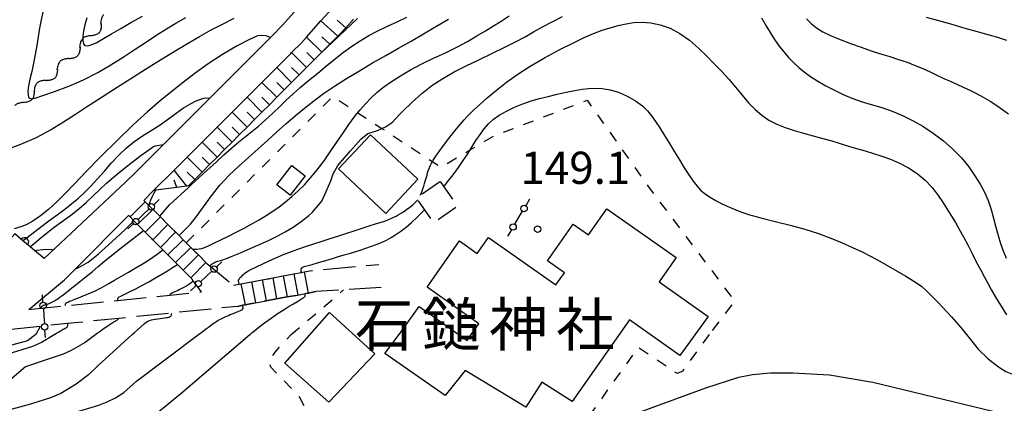
# Model space of a CAD drawing. Extents: x -4001 to -2000, y 103499 to 105000.
# Drawn here: x -3840 to -3725, y 103865 to 103910 of the extents above; entities that cross this region are included whole.
import ezdxf
from ezdxf.enums import TextEntityAlignment as Align

# ---------------------------------------------------------------- set-up
doc = ezdxf.new("R2010")
doc.units = 0
for name, pattern in [('E', [5, 3.75, -1.25]), ('G', [3.75, 2.5, -1.25]), ('I', [2.5, 1.25, -1.25])]:
    doc.linetypes.add(name, pattern=pattern)
for name, color, linetype in [('2101000', 3, 'Continuous'), ('2106000', 3, 'E'), ('2214000', 3, 'Continuous'), ('2214990', 3, 'Continuous'), ('3001000', 3, 'Continuous'), ('3003000', 2, 'G'), ('4207000', 3, 'Continuous'), ('4207990', 3, 'Continuous'), ('5102000', 3, 'Continuous'), ('6101110', 2, 'Continuous'), ('6101990', 2, 'Continuous'), ('6110000', 4, 'Continuous'), ('6301000', 2, 'I'), ('7101000', 4, 'Continuous'), ('7102000', 2, 'Continuous'), ('7312000', 4, 'Continuous'), ('8131000', 4, 'Continuous')]:
    doc.layers.add(name, color=color, linetype=linetype)
doc.layers.get('0').off()
doc.styles.add('PlotAnnotation', font='txt')
doc.styles.add('ROMANS', font='romans')

# ---------------------------------------------------------------- blocks, each defined once
blk = doc.blocks.new('420700')
at = {"layer": '4207990'}
for points in [[(0, 1), (0, 0.65)], [(0, -0.35), (0, 0), (0, 0.35)], [(0, -0.65), (0, -1)]]:
    blk.add_lwpolyline(points, dxfattribs=at)
for centre in [(0, 0.5), (0, -0.5)]:
    blk.add_circle(centre, 0.15, dxfattribs=at)
blk = doc.blocks.new('731200')
at = {"layer": '7312000'}
blk.add_circle((0, 0), 0.15, dxfattribs=at)
blk = doc.blocks.new('Y4')
blk.add_lwpolyline([(0.52, 0), (0.37, -0.11), (0.24, -0.2), (0.12, -0.28), (0, -0.35), (-0.06, -0.39), (-0.17, -0.43), (-0.27, -0.47), (-0.34, -0.48), (-0.43, -0.5), (-0.47, -0.5), (-0.52, -0.5)])
blk = doc.blocks.new('Y1')
blk.add_lwpolyline([(-0.46, 0), (-0.34, 0.09), (-0.25, 0.16), (-0.16, 0.23), (-0.07, 0.3), (0.01, 0.35), (0.1, 0.4), (0.19, 0.44), (0.27, 0.47), (0.35, 0.49), (0.41, 0.5), (0.46, 0.5)])
blk = doc.blocks.new('Y2')
blk.add_lwpolyline([(0.47, 0), (0.35, 0.09), (0.25, 0.17), (0.16, 0.24), (0.07, 0.3), (-0.01, 0.35), (-0.1, 0.4), (-0.2, 0.44), (-0.28, 0.47), (-0.36, 0.49), (-0.42, 0.5), (-0.47, 0.5)])
blk = doc.blocks.new('Y3')
blk.add_lwpolyline([(-0.47, 0), (-0.37, -0.08), (-0.28, -0.15), (-0.19, -0.22), (-0.09, -0.28), (-0.02, -0.33), (0.07, -0.38), (0.16, -0.42), (0.24, -0.45), (0.33, -0.48), (0.4, -0.49), (0.47, -0.5)])
blk = doc.blocks.new('M07')
blk.add_arc((0, 0), 0.5, 180, 0)

msp = doc.modelspace()

# ---------------------------------------------------------------- linework, layer by layer
at = {"layer": '2101000', "flags": 128}
for points in [[(-3723.49, 104009.6), (-3726.14, 104006.9), (-3730.27, 104002.69), (-3731.72, 104001.22), (-3735.52, 103996.06), (-3738.15, 103991.88), (-3742.97, 103985.17), (-3749.05, 103977.76), (-3755.41, 103969.17), (-3761.09, 103962.14), (-3784.17, 103936.7), (-3795.07, 103924.91), (-3809.38, 103908.88), (-3810.53, 103907.73), (-3826.48, 103891.79), (-3827.66, 103890.61), (-3837.15, 103881.73), (-3838.27, 103882.66), (-3838.79, 103883.09), (-3839.63, 103883.8), (-3840.58, 103884.59), (-3845.44, 103879.16)], [(-3825.54, 103888.49), (-3824.36, 103889.67), (-3822.01, 103892.02), (-3820.49, 103893.54), (-3818.75, 103895.28), (-3817.01, 103897.02), (-3815.27, 103898.75), (-3813.53, 103900.49), (-3811.8, 103902.23), (-3810.06, 103903.96), (-3808.41, 103905.61), (-3808.33, 103905.69), (-3807.2, 103906.82), (-3806.61, 103907.48), (-3804.92, 103909.38), (-3803.12, 103911.39)], [(-3838.94, 103875.81), (-3834.79, 103879.24), (-3833.54, 103880.49), (-3827.31, 103886.72)]]:
    msp.add_lwpolyline(points, dxfattribs=at)
at = {"layer": '2106000', "flags": 128}
for points in [[(-3825.54, 103888.49), (-3825.38, 103888.33), (-3823.69, 103886.64), (-3823.61, 103886.56), (-3822.73, 103885.68), (-3821.44, 103884.39), (-3820.96, 103883.91), (-3820.61, 103883.55), (-3820.08, 103883.02), (-3819.88, 103882.82), (-3819.19, 103882.14), (-3818.31, 103881.26), (-3818.15, 103881.09), (-3817.87, 103880.87), (-3815.1, 103878.62), (-3814.45, 103878.74), (-3814.23, 103878.78), (-3813, 103879.01), (-3811.77, 103879.24), (-3810.54, 103879.47), (-3809.31, 103879.71), (-3808.08, 103879.94), (-3807.2, 103880.1), (-3806.86, 103880.17), (-3805.98, 103880.33), (-3798.18, 103881.04)], [(-3838.94, 103875.81), (-3837.52, 103875.95), (-3834.66, 103876.24), (-3828.58, 103876.86), (-3822.49, 103877.48), (-3818.84, 103877.85), (-3819.78, 103879.14), (-3819.92, 103879.33), (-3820.08, 103879.49), (-3820.96, 103880.37), (-3821.64, 103881.05), (-3821.85, 103881.26), (-3822.73, 103882.14), (-3823.34, 103882.75), (-3823.61, 103883.02), (-3824.5, 103883.91), (-3825.38, 103884.79), (-3825.57, 103884.98), (-3826.27, 103885.68), (-3826.71, 103886.12), (-3827.15, 103886.56), (-3827.31, 103886.72)], [(-3797.9, 103878.34), (-3802.29, 103878.07), (-3805.52, 103877.87), (-3806.39, 103877.71), (-3806.77, 103877.64), (-3807.62, 103877.48), (-3808.85, 103877.25), (-3810.08, 103877.02), (-3811.31, 103876.79), (-3812.54, 103876.56), (-3813.76, 103876.33), (-3814, 103876.28), (-3814.64, 103876.16), (-3822.29, 103875.38), (-3828.47, 103874.75), (-3834.45, 103874.15), (-3837.63, 103873.82), (-3840.99, 103873.48)]]:
    msp.add_lwpolyline(points, dxfattribs=at)
at = {"layer": '2214000', "flags": 128}
for points in [[(-3818.15, 103881.09), (-3818.31, 103881.26), (-3819.19, 103882.14), (-3819.88, 103882.82), (-3820.08, 103883.02), (-3820.61, 103883.55), (-3820.96, 103883.91), (-3821.44, 103884.39), (-3822.73, 103885.68), (-3823.61, 103886.56), (-3823.69, 103886.64), (-3825.38, 103888.33), (-3825.54, 103888.49)], [(-3819.92, 103879.33), (-3820.08, 103879.49), (-3820.96, 103880.37), (-3821.64, 103881.05), (-3821.85, 103881.26), (-3822.73, 103882.14), (-3823.34, 103882.75), (-3823.61, 103883.02), (-3824.5, 103883.91), (-3825.38, 103884.79), (-3825.57, 103884.98), (-3826.27, 103885.68), (-3826.71, 103886.12), (-3827.15, 103886.56), (-3827.31, 103886.72)], [(-3815.1, 103878.62), (-3814.45, 103878.74), (-3814.23, 103878.78), (-3813, 103879.01), (-3811.77, 103879.24), (-3810.54, 103879.47), (-3809.31, 103879.71), (-3808.08, 103879.94), (-3807.2, 103880.1), (-3806.86, 103880.17), (-3805.98, 103880.33)], [(-3814.64, 103876.16), (-3814, 103876.28), (-3813.76, 103876.33), (-3812.54, 103876.56), (-3811.31, 103876.79), (-3810.08, 103877.02), (-3808.85, 103877.25), (-3807.62, 103877.48), (-3806.77, 103877.64), (-3806.39, 103877.71), (-3805.52, 103877.87)]]:
    msp.add_lwpolyline(points, dxfattribs=at)
at = {"layer": '2214990', "flags": 128}
for points in [[(-3825.38, 103888.33), (-3827.15, 103886.56)], [(-3824.5, 103887.44), (-3826.27, 103885.68)], [(-3823.61, 103886.56), (-3825.38, 103884.79)], [(-3822.73, 103885.68), (-3824.5, 103883.91)], [(-3821.85, 103884.79), (-3823.61, 103883.02)], [(-3820.96, 103883.91), (-3822.73, 103882.14)], [(-3820.08, 103883.02), (-3821.85, 103881.26)], [(-3819.19, 103882.14), (-3820.96, 103880.37)], [(-3818.31, 103881.26), (-3820.08, 103879.49)], [(-3811.77, 103879.24), (-3811.31, 103876.79)], [(-3810.54, 103879.47), (-3810.08, 103877.02)], [(-3809.31, 103879.71), (-3808.85, 103877.25)], [(-3808.08, 103879.94), (-3807.62, 103877.48)], [(-3806.86, 103880.17), (-3806.39, 103877.71)], [(-3814.23, 103878.78), (-3813.76, 103876.32)], [(-3813, 103879.01), (-3812.54, 103876.56)]]:
    msp.add_lwpolyline(points, dxfattribs=at)
at = {"layer": '3001000', "flags": 128}
for points in [[(-3799.14, 103896.14), (-3793.64, 103890.95), (-3797.38, 103886.98), (-3802.89, 103892.17), (-3799.14, 103896.14)], [(-3806.76, 103891.34), (-3808.5, 103889.11), (-3810.04, 103890.32), (-3808.3, 103892.54), (-3806.76, 103891.34)], [(-3763.14, 103870.42), (-3766.57, 103872.87), (-3769.01, 103874.6), (-3775.66, 103865.07), (-3779.2, 103867.35), (-3781.08, 103864.43), (-3788.11, 103868.7), (-3790.46, 103865.77), (-3797.47, 103870.66), (-3795.8, 103872.87), (-3793.5, 103876.14), (-3787.89, 103872.19), (-3787.41, 103872.87), (-3786.52, 103874.13), (-3792.56, 103878.39), (-3788.78, 103883.77), (-3786.72, 103882.32), (-3785.41, 103884.19), (-3777.56, 103878.67), (-3776.58, 103880.07), (-3778.55, 103881.46), (-3775.54, 103885.74), (-3773.76, 103884.48), (-3771.63, 103887.51), (-3763.55, 103881.83), (-3765.54, 103879), (-3759.82, 103874.98), (-3763.14, 103870.42)], [(-3803.92, 103875.45), (-3798.63, 103870.62), (-3804, 103865.01), (-3809.14, 103869.53), (-3803.92, 103875.45)]]:
    msp.add_lwpolyline(points, close=True, dxfattribs=at)
at = {"layer": '3003000', "flags": 128}
msp.add_lwpolyline([(-3791.05, 103890.7), (-3789.03, 103887.8), (-3791.77, 103885.88), (-3793.8, 103888.78), (-3791.05, 103890.7)], close=True, dxfattribs=at)
at = {"layer": '6101110', "flags": 128}
msp.add_lwpolyline([(-3801.13, 103909.57), (-3802.04, 103908.58), (-3802.95, 103907.61), (-3803.9, 103906.66), (-3804.83, 103905.73), (-3804.96, 103905.6), (-3805.72, 103904.85), (-3806.6, 103903.96), (-3807.47, 103903.1), (-3808.33, 103902.23), (-3809.19, 103901.36), (-3810.06, 103900.49), (-3810.93, 103899.62), (-3811.8, 103898.75), (-3812.66, 103897.89), (-3813.53, 103897.02), (-3814.4, 103896.15), (-3815.27, 103895.28), (-3816.14, 103894.41), (-3817.01, 103893.54), (-3817.88, 103892.67), (-3818.75, 103891.79), (-3819.62, 103890.92), (-3820.35, 103890.19), (-3820.55, 103890.16), (-3821.72, 103890.01), (-3824.13, 103889.7), (-3824.36, 103889.67)], dxfattribs=at)
at = {"layer": '6101990', "flags": 128}
for points in [[(-3802.96, 103907.6), (-3804.92, 103909.38)], [(-3802.04, 103908.58), (-3803.03, 103909.48)], [(-3804.83, 103905.73), (-3806.61, 103907.48)], [(-3803.9, 103906.66), (-3804.83, 103907.55)], [(-3806.6, 103903.96), (-3808.33, 103905.69)], [(-3805.71, 103904.84), (-3806.58, 103905.71)], [(-3808.33, 103902.23), (-3810.06, 103903.96)], [(-3807.46, 103903.09), (-3808.33, 103903.96)], [(-3810.06, 103900.49), (-3811.8, 103902.23)], [(-3809.19, 103901.36), (-3810.06, 103902.23)], [(-3811.8, 103898.75), (-3813.53, 103900.49)], [(-3810.93, 103899.62), (-3811.8, 103900.49)], [(-3813.53, 103897.02), (-3815.27, 103898.75)], [(-3812.66, 103897.89), (-3813.53, 103898.75)], [(-3815.27, 103895.28), (-3817.01, 103897.02)], [(-3814.4, 103896.15), (-3815.27, 103897.02)], [(-3817.01, 103893.54), (-3818.75, 103895.28)], [(-3816.14, 103894.41), (-3817.01, 103895.28)], [(-3818.75, 103891.79), (-3820.49, 103893.54)], [(-3817.88, 103892.67), (-3818.75, 103893.54)], [(-3820.55, 103890.16), (-3822.01, 103892.02)], [(-3819.62, 103890.92), (-3820.49, 103891.79)], [(-3821.72, 103890.01), (-3822.02, 103890.86)]]:
    msp.add_lwpolyline(points, dxfattribs=at)
at = {"layer": '6110000', "flags": 128}
msp.add_lwpolyline([(-3837.15, 103881.73), (-3838.27, 103882.66), (-3838.79, 103883.09), (-3839.63, 103883.8), (-3840.58, 103884.59), (-3845.44, 103879.16), (-3847.53, 103877.26), (-3859.94, 103873.35), (-3859.66, 103872.26), (-3865.07, 103870.65)], dxfattribs=at)
at = {"layer": '6301000', "flags": 128}
for points in [[(-3820.61, 103883.55), (-3803.53, 103900.59), (-3800.64, 103898.7), (-3797.83, 103896.86), (-3791.94, 103893.01), (-3790.96, 103892.37), (-3787.54, 103894.37), (-3784.69, 103896.05), (-3773.92, 103900.14), (-3766.81, 103890.11), (-3756.74, 103876.76), (-3759.73, 103872.87)], [(-3808.38, 103872.87), (-3802.29, 103878.07)], [(-3759.73, 103872.87), (-3762.84, 103868.61), (-3763.42, 103868.33), (-3768, 103871.37), (-3773.81, 103863.26), (-3774.93, 103862.11), (-3775.72, 103862), (-3778.87, 103863.15), (-3783.17, 103859.84), (-3785.65, 103858.31), (-3787.5, 103857.45), (-3789.98, 103857.03), (-3804.37, 103857.17), (-3806.29, 103858.21), (-3808.42, 103859.8), (-3808.95, 103861.29), (-3806.86, 103863.61), (-3806.76, 103864.41), (-3807.36, 103865.56), (-3810.77, 103869.09), (-3810.95, 103869.85), (-3810.27, 103870.82), (-3808.38, 103872.87)]]:
    msp.add_lwpolyline(points, dxfattribs=at)
at = {"layer": '7101000', "flags": 128}
for points in [[(-3821.44, 103884.39), (-3821.14, 103884.68), (-3820.72, 103885.09), (-3820.12, 103885.73), (-3819.4, 103886.62), (-3818.58, 103887.75), (-3817.67, 103889.01), (-3816.68, 103890.27), (-3815.61, 103891.42), (-3814.49, 103892.48), (-3813.36, 103893.49), (-3812.25, 103894.49), (-3811.16, 103895.48), (-3810.08, 103896.45), (-3809, 103897.4), (-3807.92, 103898.32), (-3806.84, 103899.21), (-3805.75, 103900.08), (-3804.61, 103900.94), (-3803.35, 103901.8), (-3801.95, 103902.69), (-3800.45, 103903.59), (-3798.91, 103904.49), (-3797.38, 103905.35), (-3795.89, 103906.2), (-3794.42, 103907.04), (-3792.97, 103907.88), (-3791.53, 103908.73), (-3790.05, 103909.59)], [(-3734.45, 103909.81), (-3733, 103909.42), (-3731.47, 103908.99), (-3729.93, 103908.55), (-3728.5, 103908.15), (-3727.26, 103907.81), (-3726.16, 103907.5), (-3725.08, 103907.16)], [(-3810.79, 103907.47), (-3811.31, 103907.64), (-3811.86, 103907.67), (-3812.29, 103907.64), (-3813.25, 103907.23), (-3814.67, 103906.47), (-3816.37, 103905.48), (-3818.07, 103904.38), (-3819.58, 103903.32), (-3820.94, 103902.27), (-3822.26, 103901.2), (-3823.63, 103900.07), (-3825.11, 103898.79), (-3826.79, 103897.28), (-3828.66, 103895.48), (-3830.56, 103893.59), (-3832.26, 103891.85), (-3833.62, 103890.43), (-3834.7, 103889.3), (-3835.67, 103888.34), (-3836.63, 103887.45), (-3837.57, 103886.68), (-3838.45, 103886.07), (-3839.23, 103885.65), (-3839.85, 103885.41), (-3840.63, 103885.18)], [(-3834.66, 103876.24), (-3834.67, 103876.3), (-3834.67, 103876.35), (-3834.67, 103876.4), (-3834.65, 103876.46), (-3834.63, 103876.51), (-3834.6, 103876.55), (-3834.55, 103876.59), (-3834.48, 103876.62), (-3834.4, 103876.65), (-3834.31, 103876.69), (-3834.19, 103876.75), (-3834.04, 103876.81), (-3833.86, 103876.88), (-3833.64, 103876.97), (-3833.4, 103877.06), (-3833.15, 103877.16), (-3832.88, 103877.26), (-3832.6, 103877.38), (-3832.32, 103877.49), (-3832.03, 103877.61), (-3831.75, 103877.73), (-3831.47, 103877.85), (-3831.19, 103877.98), (-3830.9, 103878.12), (-3830.57, 103878.29), (-3830.16, 103878.51), (-3829.63, 103878.81), (-3828.94, 103879.21), (-3828.15, 103879.68), (-3827.33, 103880.15), (-3826.54, 103880.61), (-3825.8, 103881.04), (-3825.12, 103881.46), (-3824.5, 103881.87), (-3824, 103882.24), (-3823.34, 103882.75)], [(-3834.45, 103874.15), (-3834.45, 103874.05), (-3834.45, 103873.98), (-3834.45, 103873.91), (-3834.46, 103873.85), (-3834.47, 103873.8), (-3834.49, 103873.75), (-3834.52, 103873.71), (-3834.57, 103873.67), (-3834.63, 103873.63), (-3834.72, 103873.57), (-3834.83, 103873.51), (-3834.94, 103873.45), (-3835.05, 103873.38), (-3835.17, 103873.32), (-3835.31, 103873.23), (-3835.49, 103873.13), (-3835.67, 103873.02), (-3835.81, 103872.94), (-3835.91, 103872.87), (-3837.45, 103871.96), (-3838.51, 103871.5), (-3841.5, 103870.54)], [(-3844.54, 103853.75), (-3839.26, 103855.39), (-3833.36, 103856.68), (-3828.53, 103857.4), (-3821.88, 103857.64), (-3803.87, 103856.8), (-3795.87, 103856.63), (-3792.78, 103856.67), (-3789.69, 103856.91), (-3786.44, 103857.43), (-3783.03, 103858.22), (-3765.91, 103864.54), (-3760.09, 103866.69), (-3756.26, 103867.92), (-3754.69, 103868.24), (-3752.59, 103868.41), (-3749.98, 103868.42), (-3745.71, 103868.18), (-3740.65, 103867.33), (-3720.76, 103862.52)]]:
    msp.add_lwpolyline(points, dxfattribs=at)
at = {"layer": '7102000', "flags": 128}
for points in [[(-3837.25, 103910.55), (-3837.5, 103909.52), (-3837.69, 103908.53), (-3837.86, 103907.55), (-3838.02, 103906.53), (-3838.2, 103905.49), (-3838.39, 103904.47), (-3838.6, 103903.5), (-3838.81, 103902.62), (-3838.96, 103901.84), (-3839.04, 103901.21), (-3839.03, 103900.73), (-3838.96, 103900.55), (-3838.92, 103900.43), (-3838.67, 103900.32), (-3838.18, 103900.41), (-3837.29, 103900.69), (-3835.94, 103901.16), (-3834.29, 103901.79), (-3832.55, 103902.53), (-3830.91, 103903.37), (-3829.38, 103904.26), (-3827.94, 103905.17), (-3826.56, 103906.09), (-3825.25, 103906.96), (-3824.03, 103907.77), (-3822.91, 103908.47), (-3821.82, 103909.12), (-3820.67, 103909.78)], [(-3836.4, 103896.7), (-3834.88, 103897.63), (-3833.49, 103898.53), (-3832.21, 103899.38), (-3830.95, 103900.2), (-3829.63, 103901.04), (-3828.21, 103901.95), (-3826.75, 103902.88), (-3825.35, 103903.77), (-3824.09, 103904.56), (-3822.9, 103905.29), (-3821.69, 103906.03), (-3820.4, 103906.8), (-3819.05, 103907.58), (-3817.7, 103908.33), (-3816.39, 103909.01), (-3815.04, 103909.69)], [(-3832.18, 103909.76), (-3832.42, 103908.93), (-3832.58, 103908.21), (-3832.66, 103907.6), (-3832.66, 103907.11), (-3832.57, 103906.75), (-3832.55, 103906.72), (-3832.4, 103906.53), (-3832.11, 103906.47), (-3831.66, 103906.59), (-3831.02, 103906.88), (-3830.23, 103907.33), (-3829.29, 103907.88), (-3828.23, 103908.5), (-3827.05, 103909.18), (-3825.71, 103909.94)], [(-3823.69, 103886.64), (-3822.54, 103887.96), (-3820.35, 103890), (-3820.17, 103890.16), (-3819.94, 103890.37), (-3819.59, 103890.7), (-3819.13, 103891.12), (-3818.55, 103891.66), (-3817.87, 103892.29), (-3817.08, 103893), (-3816.22, 103893.78), (-3815.33, 103894.57), (-3814.47, 103895.3), (-3813.7, 103895.94), (-3812.96, 103896.53), (-3812.21, 103897.15), (-3811.39, 103897.87), (-3810.54, 103898.64), (-3809.72, 103899.41), (-3808.96, 103900.14), (-3808.19, 103900.86), (-3807.35, 103901.62), (-3806.37, 103902.45), (-3805.3, 103903.32), (-3804.24, 103904.18), (-3803.23, 103904.99), (-3802.28, 103905.74), (-3801.33, 103906.44), (-3800.36, 103907.08), (-3799.35, 103907.68), (-3798.3, 103908.24), (-3797.19, 103908.77), (-3796.06, 103909.29), (-3794.93, 103909.83)], [(-3819.88, 103882.82), (-3819.41, 103882.82), (-3818.78, 103882.88), (-3818.09, 103883.16), (-3817.38, 103883.52), (-3816.57, 103883.91), (-3815.69, 103884.33), (-3814.78, 103884.78), (-3813.87, 103885.26), (-3812.98, 103885.75), (-3812.12, 103886.24), (-3811.31, 103886.73), (-3810.54, 103887.22), (-3809.79, 103887.75), (-3809.04, 103888.32), (-3808.3, 103888.93), (-3807.57, 103889.6), (-3806.85, 103890.32), (-3806.13, 103891.12), (-3805.37, 103892.05), (-3804.56, 103893.11), (-3803.75, 103894.25), (-3802.98, 103895.37), (-3802.29, 103896.39), (-3801.66, 103897.33), (-3801.05, 103898.19), (-3800.41, 103899), (-3799.75, 103899.75), (-3799.07, 103900.44), (-3798.37, 103901.08), (-3797.6, 103901.7), (-3796.71, 103902.33), (-3795.67, 103903), (-3794.49, 103903.69), (-3793.19, 103904.38), (-3791.81, 103905.04), (-3790.42, 103905.68), (-3789.08, 103906.33), (-3787.86, 103906.98), (-3786.76, 103907.63), (-3785.76, 103908.24), (-3784.84, 103908.81), (-3783.94, 103909.36), (-3783.02, 103909.96)], [(-3817.87, 103880.87), (-3817.84, 103880.9), (-3817.79, 103880.93), (-3817.73, 103880.98), (-3817.66, 103881.04), (-3817.58, 103881.1), (-3817.5, 103881.16), (-3817.4, 103881.22), (-3817.3, 103881.28), (-3817.19, 103881.33), (-3817.07, 103881.38), (-3816.95, 103881.42), (-3816.79, 103881.46), (-3816.6, 103881.51), (-3816.34, 103881.59), (-3815.92, 103881.73), (-3815.26, 103881.99), (-3814.3, 103882.4), (-3813.16, 103882.9), (-3812, 103883.41), (-3810.96, 103883.87), (-3810, 103884.33), (-3809.08, 103884.82), (-3808.15, 103885.38), (-3807.23, 103886.03), (-3806.33, 103886.73), (-3805.89, 103887.13), (-3804.81, 103888.41), (-3804.33, 103889.52), (-3803.78, 103890.77), (-3803.48, 103891.59), (-3802.96, 103892.55), (-3801.49, 103894.28), (-3800.27, 103895.61), (-3799.45, 103896.27), (-3798.35, 103896.64), (-3797.83, 103896.86), (-3797.39, 103897.05), (-3796.57, 103897.6), (-3795.76, 103898.49), (-3795.4, 103898.86), (-3794.31, 103899.93), (-3793.17, 103900.93), (-3791.99, 103901.85), (-3790.74, 103902.68), (-3789.41, 103903.44), (-3788.01, 103904.16), (-3786.54, 103904.87), (-3785.03, 103905.59), (-3783.57, 103906.3), (-3782.26, 103906.96), (-3781.15, 103907.55), (-3780.16, 103908.11), (-3779.14, 103908.68), (-3777.99, 103909.28), (-3776.79, 103909.91)], [(-3804.96, 103905.6), (-3800.67, 103909.66)], [(-3793.31, 103889.12), (-3793.24, 103889.3), (-3793.15, 103889.56), (-3793.05, 103889.84), (-3792.95, 103890.15), (-3792.86, 103890.45), (-3792.77, 103890.73), (-3792.7, 103890.98), (-3792.63, 103891.21), (-3792.57, 103891.44), (-3792.5, 103891.69), (-3792.42, 103891.95), (-3792.32, 103892.22), (-3792.2, 103892.5), (-3792.05, 103892.82), (-3791.94, 103893.01), (-3791.84, 103893.19), (-3791.56, 103893.64), (-3791.17, 103894.19), (-3790.66, 103894.89), (-3790.02, 103895.71), (-3789.33, 103896.57), (-3788.71, 103897.32), (-3788.25, 103897.86), (-3787.93, 103898.22), (-3787.6, 103898.57), (-3787.1, 103899.03), (-3786.45, 103899.63), (-3785.55, 103900.43), (-3784.48, 103901.33), (-3783.31, 103902.25), (-3782.01, 103903.18), (-3780.54, 103904.13), (-3778.88, 103905.1), (-3777.17, 103906.01), (-3775.59, 103906.81), (-3774.27, 103907.44), (-3773.17, 103907.91), (-3772.18, 103908.29), (-3771.24, 103908.59), (-3770.31, 103908.85), (-3769.39, 103909.04), (-3768.47, 103909.18), (-3767.52, 103909.23), (-3766.5, 103909.16), (-3765.41, 103908.93), (-3764.26, 103908.53), (-3763.12, 103907.93), (-3762.02, 103907.14), (-3760.97, 103906.22), (-3759.99, 103905.27), (-3759.08, 103904.36), (-3758.23, 103903.49), (-3757.42, 103902.59), (-3756.64, 103901.66), (-3755.87, 103900.73), (-3755.12, 103899.86), (-3754.36, 103899.08), (-3753.58, 103898.41), (-3752.75, 103897.85), (-3751.85, 103897.38), (-3750.88, 103896.98), (-3749.83, 103896.64), (-3748.72, 103896.32), (-3747.59, 103896.01), (-3746.48, 103895.71), (-3745.45, 103895.41), (-3744.47, 103895.11), (-3743.51, 103894.81), (-3742.55, 103894.53), (-3741.57, 103894.25), (-3740.59, 103893.96), (-3739.6, 103893.65), (-3738.59, 103893.29), (-3737.56, 103892.84), (-3736.52, 103892.29), (-3735.5, 103891.63), (-3734.56, 103890.85), (-3733.75, 103889.98), (-3733.06, 103889.07), (-3732.47, 103888.2), (-3731.96, 103887.41), (-3731.5, 103886.67), (-3731.04, 103885.91), (-3730.57, 103885.08), (-3730.08, 103884.18), (-3729.57, 103883.24), (-3729.07, 103882.25), (-3728.57, 103881.28), (-3728.1, 103880.37), (-3727.66, 103879.55), (-3727.24, 103878.79), (-3726.83, 103878.06), (-3726.41, 103877.32), (-3725.97, 103876.59), (-3725.53, 103875.87), (-3725.08, 103875.18)], [(-3753.61, 103909.76), (-3753.03, 103908.72), (-3752.51, 103907.86), (-3752.04, 103907.12), (-3751.56, 103906.44), (-3751.03, 103905.78), (-3750.47, 103905.14), (-3749.89, 103904.53), (-3749.29, 103903.98), (-3748.66, 103903.45), (-3747.92, 103902.92), (-3747.07, 103902.37), (-3746.12, 103901.83), (-3745.13, 103901.31), (-3744.12, 103900.83), (-3743.09, 103900.41), (-3742, 103900.02), (-3740.84, 103899.66), (-3739.63, 103899.29)], [(-3748.37, 103909.61), (-3747.82, 103909.06), (-3747.2, 103908.57), (-3746.47, 103908.12), (-3745.57, 103907.67)], [(-3745.57, 103907.67), (-3744.47, 103907.21), (-3743.26, 103906.75), (-3742.02, 103906.31), (-3740.85, 103905.92), (-3739.75, 103905.57), (-3738.69, 103905.24), (-3737.66, 103904.91), (-3736.67, 103904.57), (-3735.73, 103904.21), (-3734.83, 103903.83), (-3733.99, 103903.44), (-3733.19, 103903.05), (-3732.41, 103902.7), (-3731.65, 103902.36), (-3730.89, 103902.02), (-3730.14, 103901.69), (-3729.38, 103901.34), (-3728.6, 103900.95), (-3727.8, 103900.51), (-3727, 103900.04), (-3726.23, 103899.55), (-3725.52, 103899.05), (-3724.88, 103898.55)], [(-3790.62, 103890.08), (-3790.17, 103890.64), (-3789.51, 103891.48), (-3788.91, 103892.31), (-3788.35, 103893.12), (-3787.83, 103893.92), (-3787.54, 103894.37), (-3787.34, 103894.7), (-3786.87, 103895.46), (-3786.39, 103896.18), (-3785.91, 103896.83), (-3785.4, 103897.41), (-3784.83, 103897.93), (-3784.15, 103898.42), (-3783.31, 103898.89), (-3782.37, 103899.34), (-3781.4, 103899.74), (-3780.45, 103900.07), (-3779.49, 103900.35), (-3778.48, 103900.6), (-3777.42, 103900.85), (-3776.35, 103901.09), (-3775.36, 103901.28), (-3774.52, 103901.42), (-3773.75, 103901.51), (-3772.99, 103901.54), (-3772.16, 103901.51), (-3771.25, 103901.37), (-3770.28, 103901.09), (-3769.27, 103900.64), (-3768.3, 103900.07), (-3767.48, 103899.48), (-3766.88, 103898.91), (-3766.42, 103898.34), (-3765.98, 103897.69), (-3765.48, 103896.92), (-3764.93, 103896.05), (-3764.34, 103895.12), (-3763.76, 103894.15), (-3763.18, 103893.2), (-3762.63, 103892.29), (-3762.1, 103891.46), (-3761.59, 103890.74), (-3761.12, 103890.13), (-3760.67, 103889.65), (-3760.19, 103889.26), (-3759.66, 103888.89), (-3759.02, 103888.51), (-3758.25, 103888.1), (-3757.36, 103887.69), (-3756.33, 103887.28), (-3755.12, 103886.87), (-3753.69, 103886.46), (-3752.05, 103886.04), (-3750.29, 103885.61), (-3748.56, 103885.15), (-3746.98, 103884.63), (-3745.54, 103884.08), (-3744.23, 103883.54), (-3743.03, 103883.01), (-3741.91, 103882.49), (-3740.86, 103881.97), (-3739.83, 103881.42), (-3738.82, 103880.85), (-3737.81, 103880.27), (-3736.82, 103879.69), (-3735.87, 103879.1), (-3735.01, 103878.49), (-3734.28, 103877.86), (-3733.66, 103877.23), (-3733.09, 103876.63), (-3732.56, 103876.07), (-3732.03, 103875.52), (-3731.5, 103874.94), (-3730.94, 103874.3), (-3730.43, 103873.7), (-3729.75, 103872.88)], [(-3839.55, 103883.86), (-3839.11, 103884.19), (-3838.44, 103884.7), (-3837.56, 103885.37), (-3836.59, 103886.1), (-3835.64, 103886.81), (-3834.74, 103887.48), (-3833.91, 103888.13), (-3833.16, 103888.75), (-3832.44, 103889.4), (-3831.71, 103890.13), (-3830.94, 103890.99), (-3830.14, 103891.91), (-3829.31, 103892.85), (-3828.47, 103893.74), (-3827.61, 103894.56), (-3826.69, 103895.32), (-3825.7, 103895.99), (-3824.68, 103896.63), (-3823.66, 103897.28), (-3822.69, 103897.97), (-3821.78, 103898.65), (-3820.92, 103899.25), (-3820.12, 103899.72), (-3819.44, 103900.07), (-3818.9, 103900.29), (-3818.56, 103900.4), (-3818.37, 103900.43), (-3817.87, 103900.4)], [(-3739.63, 103899.29), (-3738.41, 103898.88), (-3737.22, 103898.39), (-3736.03, 103897.81), (-3734.84, 103897.12), (-3733.62, 103896.32), (-3732.43, 103895.42), (-3731.33, 103894.45), (-3730.35, 103893.43), (-3729.5, 103892.39), (-3728.77, 103891.37), (-3728.16, 103890.4), (-3727.64, 103889.44), (-3727.22, 103888.47), (-3726.88, 103887.45), (-3726.59, 103886.41), (-3726.33, 103885.39), (-3726.08, 103884.42), (-3725.8, 103883.49), (-3725.49, 103882.61), (-3725.13, 103881.75)], [(-3841.61, 103894.38), (-3839.86, 103895.04), (-3838.06, 103895.82), (-3836.4, 103896.7)], [(-3838.75, 103883.13), (-3838.33, 103883.48), (-3837.73, 103883.98), (-3836.92, 103884.64), (-3835.99, 103885.36), (-3835.02, 103886.07), (-3834.06, 103886.78), (-3833.12, 103887.51), (-3832.23, 103888.28), (-3831.4, 103889.06), (-3830.63, 103889.81), (-3829.89, 103890.49), (-3829.11, 103891.17), (-3828.18, 103891.94), (-3827.06, 103892.83), (-3825.91, 103893.7), (-3824.97, 103894.39), (-3824.42, 103894.76), (-3824.2, 103894.84), (-3823.28, 103894.99)], [(-3824.97, 103887.92), (-3824.73, 103888.54), (-3824.55, 103888.98), (-3824.39, 103889.3), (-3824.23, 103889.58), (-3824.13, 103889.7)], [(-3814.45, 103878.74), (-3814.46, 103878.78), (-3814.47, 103878.84), (-3814.48, 103878.91), (-3814.5, 103878.99), (-3814.51, 103879.05), (-3814.52, 103879.11), (-3814.52, 103879.15), (-3814.52, 103879.19), (-3814.5, 103879.24), (-3814.47, 103879.29), (-3814.42, 103879.37), (-3814.35, 103879.46), (-3814.27, 103879.55), (-3814.19, 103879.64), (-3814.11, 103879.73), (-3814.01, 103879.82), (-3813.9, 103879.91), (-3813.77, 103880.01), (-3813.62, 103880.12), (-3813.42, 103880.25), (-3813.08, 103880.44), (-3812.5, 103880.73), (-3811.62, 103881.15), (-3810.51, 103881.66), (-3809.28, 103882.18), (-3808.04, 103882.66), (-3806.84, 103883.08), (-3805.74, 103883.44), (-3804.76, 103883.76), (-3803.85, 103884.04), (-3802.95, 103884.33), (-3802.02, 103884.63), (-3801.07, 103884.94), (-3800.14, 103885.25), (-3799.29, 103885.52), (-3798.57, 103885.75), (-3797.65, 103886.04), (-3797.42, 103886.13), (-3797.13, 103886.24), (-3796.77, 103886.39), (-3796.43, 103886.54), (-3796.15, 103886.67), (-3795.91, 103886.81), (-3795.65, 103886.97), (-3795.32, 103887.18), (-3794.95, 103887.42), (-3794.57, 103887.69), (-3794.23, 103887.97), (-3793.94, 103888.24), (-3793.71, 103888.48), (-3793.64, 103888.56)], [(-3807.2, 103880.1), (-3807.2, 103880.15), (-3807.2, 103880.18), (-3807.21, 103880.22), (-3807.21, 103880.25), (-3807.22, 103880.28), (-3807.22, 103880.31), (-3807.22, 103880.34), (-3807.23, 103880.37), (-3807.23, 103880.41), (-3807.23, 103880.44), (-3807.22, 103880.48), (-3807.21, 103880.51), (-3807.2, 103880.55), (-3807.19, 103880.58), (-3807.17, 103880.61), (-3807.14, 103880.65), (-3807.11, 103880.68), (-3807.08, 103880.7), (-3807.04, 103880.73), (-3806.89, 103880.78), (-3806.55, 103880.88), (-3805.95, 103881.05), (-3805.19, 103881.27), (-3804.37, 103881.51), (-3803.59, 103881.74), (-3802.88, 103881.95), (-3802.22, 103882.14), (-3801.59, 103882.32), (-3800.98, 103882.51), (-3800.36, 103882.7), (-3799.69, 103882.92), (-3799.02, 103883.15), (-3798.39, 103883.38), (-3797.81, 103883.62), (-3797.28, 103883.87), (-3796.75, 103884.16), (-3796.19, 103884.51), (-3795.61, 103884.92), (-3795, 103885.39), (-3794.37, 103885.93), (-3793.7, 103886.53), (-3793.01, 103887.23), (-3792.84, 103887.42)], [(-3833.54, 103880.49), (-3833.3, 103880.6), (-3832.99, 103880.75), (-3832.55, 103880.99), (-3832.04, 103881.32), (-3831.47, 103881.74), (-3830.83, 103882.29), (-3830.08, 103882.95), (-3829.21, 103883.74), (-3828.34, 103884.52), (-3827.63, 103885.18), (-3827.2, 103885.6), (-3826.98, 103885.83), (-3826.71, 103886.12)], [(-3837.52, 103875.95), (-3837.5, 103875.99), (-3837.48, 103876.04), (-3837.46, 103876.07), (-3837.44, 103876.1), (-3837.43, 103876.13), (-3837.41, 103876.16), (-3837.37, 103876.2), (-3837.33, 103876.24), (-3837.29, 103876.26), (-3837.25, 103876.28), (-3837.2, 103876.29), (-3837.14, 103876.31), (-3837.07, 103876.32), (-3837, 103876.35), (-3836.91, 103876.37), (-3836.81, 103876.41), (-3836.69, 103876.45), (-3836.56, 103876.51), (-3836.41, 103876.57), (-3836.26, 103876.64), (-3836.11, 103876.72), (-3835.96, 103876.8), (-3835.82, 103876.88), (-3835.67, 103876.97), (-3835.51, 103877.08), (-3835.32, 103877.21), (-3835.08, 103877.39), (-3834.78, 103877.62), (-3834.4, 103877.93), (-3833.94, 103878.3), (-3833.43, 103878.72), (-3832.85, 103879.16), (-3832.24, 103879.64), (-3831.57, 103880.18), (-3830.86, 103880.78), (-3830.07, 103881.45), (-3829.17, 103882.2), (-3828.15, 103883), (-3827.17, 103883.76), (-3825.57, 103884.98)], [(-3838.27, 103882.66), (-3837.01, 103882.8), (-3836.21, 103882.77), (-3836.12, 103882.69)], [(-3828.58, 103876.86), (-3828.58, 103876.89), (-3828.58, 103876.93), (-3828.58, 103876.98), (-3828.57, 103877.03), (-3828.56, 103877.07), (-3828.55, 103877.11), (-3828.53, 103877.15), (-3828.48, 103877.19), (-3828.4, 103877.25), (-3828.24, 103877.34), (-3827.98, 103877.46), (-3827.62, 103877.64), (-3827.12, 103877.89), (-3826.49, 103878.2), (-3825.77, 103878.58), (-3824.98, 103879.01), (-3824.18, 103879.47), (-3823.43, 103879.92), (-3822.8, 103880.3), (-3822.34, 103880.59), (-3822.03, 103880.79), (-3821.64, 103881.05)], [(-3822.49, 103877.48), (-3822.44, 103877.6), (-3822.34, 103877.69), (-3822.2, 103877.76), (-3822.09, 103877.8), (-3821.96, 103877.86), (-3821.8, 103877.93), (-3821.61, 103878.01), (-3821.41, 103878.11), (-3821.18, 103878.22), (-3820.93, 103878.35), (-3820.67, 103878.51), (-3820.41, 103878.67), (-3820.19, 103878.82), (-3820.02, 103878.94), (-3819.91, 103879.03), (-3819.78, 103879.14)], [(-3813.2, 103872.87), (-3813.08, 103872.97), (-3812.92, 103873.12), (-3812.62, 103873.36), (-3812.15, 103873.72), (-3811.48, 103874.23), (-3810.7, 103874.8), (-3809.92, 103875.35), (-3809.22, 103875.8), (-3808.63, 103876.17), (-3808.11, 103876.47), (-3807.67, 103876.73), (-3807.32, 103876.95), (-3807.06, 103877.11), (-3806.9, 103877.2), (-3806.82, 103877.26), (-3806.79, 103877.29), (-3806.76, 103877.34), (-3806.74, 103877.39), (-3806.74, 103877.43), (-3806.75, 103877.47), (-3806.75, 103877.52), (-3806.76, 103877.57), (-3806.77, 103877.64)], [(-3819.16, 103872.87), (-3819.02, 103872.99), (-3818.82, 103873.13), (-3818.55, 103873.34), (-3818.23, 103873.58), (-3817.9, 103873.83), (-3817.58, 103874.07), (-3817.29, 103874.27), (-3817.06, 103874.43), (-3816.87, 103874.54), (-3816.7, 103874.64), (-3816.54, 103874.72), (-3816.38, 103874.8), (-3816.22, 103874.87), (-3816.06, 103874.95), (-3815.88, 103875.03), (-3815.69, 103875.11), (-3815.49, 103875.2), (-3815.26, 103875.29), (-3815.02, 103875.38), (-3814.76, 103875.49), (-3814.5, 103875.6), (-3814.29, 103875.69), (-3814.15, 103875.76), (-3814.06, 103875.81), (-3814.02, 103875.86), (-3814, 103875.9), (-3813.99, 103875.94), (-3813.99, 103876), (-3813.99, 103876.07), (-3814, 103876.15), (-3814, 103876.21), (-3814, 103876.25), (-3814, 103876.28)], [(-3828.47, 103874.75), (-3828.5, 103874.71), (-3828.52, 103874.68), (-3828.55, 103874.65), (-3828.59, 103874.61), (-3828.64, 103874.57), (-3828.71, 103874.52), (-3828.8, 103874.47), (-3828.9, 103874.41), (-3829.02, 103874.34), (-3829.17, 103874.25), (-3829.35, 103874.13), (-3829.58, 103873.97), (-3829.85, 103873.79), (-3830.15, 103873.58), (-3830.46, 103873.36), (-3830.75, 103873.15), (-3830.96, 103872.99), (-3831.12, 103872.87), (-3832.38, 103871.96), (-3834.02, 103871.01), (-3834.93, 103870.58), (-3837.39, 103869.78), (-3839.33, 103869.12), (-3841.19, 103867.54)], [(-3826.9, 103872.87), (-3826.63, 103873.11), (-3826.29, 103873.42), (-3825.88, 103873.79), (-3825.51, 103874.12), (-3825.26, 103874.32), (-3825.09, 103874.43), (-3824.97, 103874.48), (-3824.83, 103874.53), (-3824.66, 103874.58), (-3824.46, 103874.63), (-3824.21, 103874.67), (-3823.93, 103874.71), (-3823.65, 103874.75), (-3823.38, 103874.79), (-3823.13, 103874.82), (-3822.92, 103874.85), (-3822.75, 103874.87), (-3822.63, 103874.89), (-3822.54, 103874.92), (-3822.47, 103874.96), (-3822.41, 103875.02), (-3822.37, 103875.09), (-3822.33, 103875.19), (-3822.31, 103875.28), (-3822.29, 103875.38)], [(-3837.63, 103873.82), (-3838.12, 103872.87), (-3839.07, 103872.16), (-3841.65, 103871.43), (-3844.98, 103869.54), (-3846.26, 103868.43), (-3849.02, 103866.19), (-3852.19, 103864.35), (-3856.68, 103863.93), (-3864.82, 103862.97), (-3873.01, 103862.84)], [(-3892.56, 103858.68), (-3894, 103853.42), (-3895.17, 103849.13), (-3899.84, 103836.15), (-3899.99, 103835.58), (-3899.97, 103835.42), (-3899.93, 103835.12), (-3899.6, 103834.78), (-3882.5, 103840.66), (-3875.15, 103842.69), (-3872.58, 103843.48), (-3872.04, 103843.65), (-3867.02, 103846.03), (-3861.81, 103849.44), (-3859.86, 103850.59), (-3857.34, 103852.07), (-3853.9, 103853.68), (-3849.32, 103855.4), (-3832.46, 103860.08), (-3828.92, 103861.14), (-3826.52, 103861.97), (-3825.68, 103862.36), (-3821.24, 103866), (-3813.2, 103872.87)], [(-3826.9, 103872.87), (-3830.85, 103869.26), (-3831.99, 103868.17), (-3833.44, 103867.1), (-3835.21, 103866.03), (-3836.42, 103865.5), (-3838.73, 103864.77), (-3842.14, 103863.84), (-3850.54, 103861.87), (-3857.71, 103859.66), (-3864.12, 103857.3), (-3874.53, 103851.8), (-3874.9, 103851.61), (-3875.77, 103851.27), (-3877.24, 103850.93), (-3879.3, 103850.6)], [(-3875.85, 103847.92), (-3874.55, 103848.3), (-3869.83, 103850.03), (-3867.42, 103851.21), (-3857.39, 103856.12), (-3852.62, 103858.1), (-3830.79, 103864.67), (-3829.83, 103865.03), (-3828.85, 103865.53), (-3827.87, 103866.14), (-3826.38, 103867.45), (-3819.16, 103872.87)], [(-3729.75, 103872.88), (-3728.38, 103871.19), (-3727.23, 103870.06), (-3726.02, 103869.11), (-3725.17, 103868.58), (-3723.42, 103867.88), (-3720.76, 103867), (-3702.02, 103860.83), (-3697.32, 103859.18), (-3689.84, 103856.23), (-3687.09, 103854.95), (-3685.97, 103854.28), (-3683.46, 103852.31), (-3679.57, 103849.03), (-3669.58, 103840.19), (-3656.67, 103829.5), (-3653.57, 103826.94), (-3650.77, 103824.6), (-3650.29, 103823.99)]]:
    msp.add_lwpolyline(points, dxfattribs=at)

# ---------------------------------------------------------------- block references
at = {"layer": '4207000', "xscale": 2.5, "yscale": 2.5, "zscale": 2.5}
for p, rotation in [((-3825.58, 103886.88), 313.2986453946789), ((-3781.91, 103886.47), 329.281809337486), ((-3818.28, 103879.65), 132.7709286453987), ((-3837.18, 103875.02), 184.0121711549512)]:
    msp.add_blockref('420700', p, dxfattribs=dict(at, rotation=rotation))
at = {"layer": '5102000'}
for name, p, rotation in [('Y1', (-3830.8, 103908.71), 228.6149064490499), ('Y4', (-3830.19, 103909.4), 228.6149064490499), ('Y3', (-3832.02, 103907.33), 228.6149064490499), ('Y2', (-3831.41, 103908.02), 228.6149064490499), ('Y4', (-3832.63, 103906.64), 225.0000000000222), ('Y2', (-3833.94, 103905.33), 225.0000000000222), ('Y1', (-3833.28, 103905.99), 225.0000000000222), ('Y4', (-3835.25, 103904.04), 223.264295411046), ('Y3', (-3834.59, 103904.68), 225.0000000000222), ('Y1', (-3835.92, 103903.41), 223.264295411046), ('Y4', (-3837.94, 103901.51), 223.264295411046), ('Y3', (-3837.27, 103902.14), 223.264295411046), ('Y2', (-3836.59, 103902.78), 223.264295411046), ('Y1', (-3838.61, 103900.88), 223.264295411046), ('Y3', (-3839.89, 103899.55), 227.1844941904529), ('Y2', (-3839.26, 103900.23), 227.1844941904529)]:
    msp.add_blockref(name, p, dxfattribs=dict(at, rotation=rotation))
at = {"layer": '6110000', "rotation": 139.7942320663809}
msp.add_blockref('M07', (-3839.45, 103883.65), dxfattribs=at)
at = {"layer": '7312000', "xscale": 2.5, "yscale": 2.5, "zscale": 2.5}
msp.add_blockref('731200', (-3779.69, 103885.15, 149.1), dxfattribs=at)

# ---------------------------------------------------------------- texts
at = {"layer": '7312000', "style": 'ROMANS'}
msp.add_text('149.1', height=3.75, dxfattribs=at).set_placement((-3781.68, 103890.41))
at = {"layer": '8131000', "style": 'PlotAnnotation'}
for s, p in [('鎚', (-3789.74, 103874.04)), ('神', (-3781.93, 103874.04)), ('社', (-3774.12, 103874.04)), ('石', (-3797.55, 103874.04))]:
    msp.add_text(s, height=5, dxfattribs=at).set_placement(p, align=Align.MIDDLE_CENTER)

doc.saveas('drawing.dxf')
